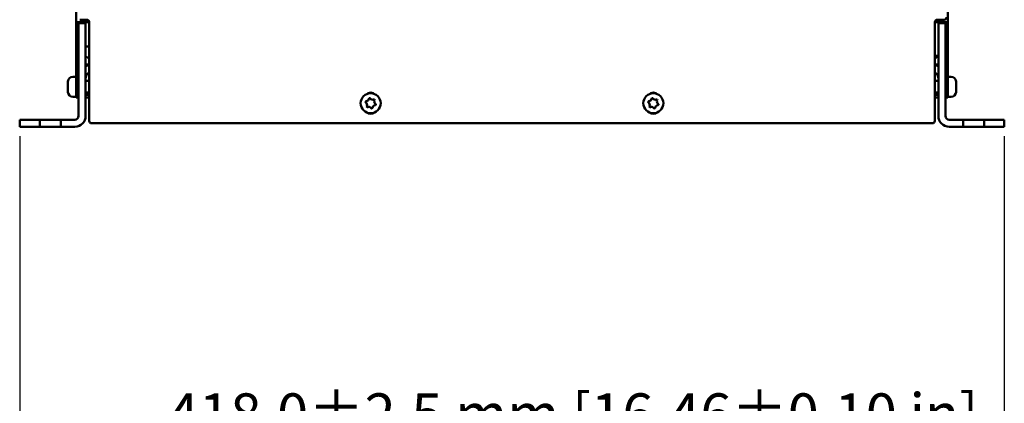
# Model space of a CAD drawing. Units: millimetres. Extents: x 0 to 4752, y 0 to 3360.
# Drawn here: x 3384 to 4053, y 2153 to 2414 of the extents above; entities that cross this region are included whole.
import ezdxf

# ---------------------------------------------------------------- set-up
doc = ezdxf.new("R2010")
doc.units = ezdxf.units.MM
doc.header["$LTSCALE"] = 8
doc.layers.add('Bemaßung (ISO)', color=7, linetype='Continuous', lineweight=25)
doc.layers.add('Sichtbar (ISO)', color=7, linetype='Continuous', lineweight=50)
doc.styles.add('Notiztext (DIN)', font='isocpeur.ttf')
doc.dimstyles.new('Standard (DIN)', dxfattribs={"dimscale": 8, "dimtxt": 3.5, "dimasz": 2.5, "dimexe": 3.175, "dimexo": 0.8, "dimgap": 0.8, "dimtad": 1, "dimrnd": 1e-08, "dimzin": 0, "dimtxsty": 'Notiztext (DIN)', "dimcen": 0.09, "dimdle": 10, "dimclrd": 256, "dimclre": 256, "dimclrt": 256, "dimadec": 0, "dimazin": 0, "dimtol": 1, "dimtfac": 1, "dimtmove": 0, "dimatfit": 3, "dimfxl": 1, "dimtolj": 1, "dimtzin": 0, "dimlwd": -1, "dimlwe": -1, "dimarcsym": 0})

# ---------------------------------------------------------------- blocks, each defined once
blk = doc.blocks.new('*D9')
at = {"layer": 'Bemaßung (ISO)', "transparency": 16777216}
for p, q in [((3383.78, 2334.68), (3383.78, 2091.68)), ((4052.58, 2334.68), (4052.58, 2091.68)), ((3403.78, 2117.08), (4032.58, 2117.08))]:
    blk.add_line(p, q, dxfattribs=at)
for points in [[(3403.78, 2120.41), (3403.78, 2113.74), (3383.78, 2117.08)], [(4032.58, 2120.41), (4032.58, 2113.74), (4052.58, 2117.08)]]:
    blk.add_solid(points, dxfattribs=at)
at = {"layer": 'Defpoints', "color": 0, "transparency": 16777216}
for p in [(3383.78, 2341.08), (4052.58, 2341.08), (4052.58, 2117.08)]:
    blk.add_point(p, dxfattribs=at)
at = {"layer": 'Bemaßung (ISO)', "transparency": 16777216, "insert": (3484.38, 2159.88), "char_height": 28, "attachment_point": 1, "style": 'Notiztext (DIN)'}
blk.add_mtext('\\A1;418,0±2,5 mm [16,46%%p0,10 in]', dxfattribs=at)

msp = doc.modelspace()

# ---------------------------------------------------------------- linework, layer by layer
at = {"layer": 'Sichtbar (ISO)'}
for p, q in [((3422.18, 2412.28), (3422.18, 2526.13)), ((4014.18, 2526.13), (4014.18, 2412.28)), ((3422.18, 2412.28), (3424.74, 2412.28)), ((3422.18, 2410.68), (3422.18, 2412.28)), ((3423.78, 2410.68), (3422.18, 2410.68)), ((3422.18, 2364.28), (3422.18, 2410.68)), ((3423.78, 2412.28), (3423.78, 2411.48)), ((3428.58, 2411.48), (3423.78, 2411.48)), ((3423.78, 2401.88), (3423.78, 2411.48)), ((3424.58, 2413.88), (3429.38, 2413.88)), ((3430.98, 2412.28), (3424.74, 2412.28)), ((3428.58, 2411.48), (3428.58, 2401.88)), ((3430.98, 2412.28), (3430.98, 2345.08)), ((4011.62, 2412.28), (4005.38, 2412.28)), ((4005.38, 2345.08), (4005.38, 2412.28)), ((4006.98, 2413.88), (4011.78, 2413.88)), ((4007.78, 2401.88), (4007.78, 2411.48)), ((4012.58, 2411.48), (4007.78, 2411.48)), ((4011.62, 2412.28), (4014.18, 2412.28)), ((4012.58, 2411.48), (4012.58, 2412.28)), ((4012.58, 2411.48), (4012.58, 2401.88)), ((4014.18, 2410.68), (4012.58, 2410.68)), ((4014.18, 2412.28), (4014.18, 2410.68)), ((4014.18, 2410.68), (4014.18, 2364.28)), ((3423.78, 2401.88), (3423.78, 2348.44)), ((3428.58, 2348.44), (3428.58, 2401.88)), ((4007.78, 2401.88), (4007.78, 2348.44)), ((4012.58, 2401.88), (4012.58, 2348.44)), ((3428.58, 2395.64), (3429.54, 2395.64)), ((3430.98, 2395.64), (3429.54, 2395.64)), ((3430.98, 2388.28), (3429.54, 2388.28)), ((4006.82, 2389.24), (4005.38, 2389.24)), ((4005.38, 2388.28), (4006.82, 2388.28)), ((4006.82, 2389.24), (4007.78, 2389.24)), ((3429.54, 2383.48), (3428.58, 2383.48)), ((3429.54, 2383.48), (3430.98, 2383.48)), ((4005.38, 2383.48), (4006.82, 2383.48)), ((4007.78, 2383.48), (4006.82, 2383.48)), ((3419.78, 2375.08), (3422.18, 2375.08)), ((4016.58, 2375.08), (4014.18, 2375.08)), ((3416.58, 2370.75), (3416.58, 2371.88)), ((3416.58, 2369.11), (3416.58, 2370.75)), ((3416.58, 2367.25), (3416.58, 2369.11)), ((3428.58, 2372.28), (3430.98, 2372.28)), ((4007.78, 2372.28), (4005.38, 2372.28)), ((4019.78, 2371.88), (4019.78, 2371.78)), ((4019.78, 2371.78), (4019.78, 2369.3)), ((4019.78, 2369.3), (4019.78, 2365.8)), ((3416.58, 2364.77), (3416.58, 2367.25)), ((3416.58, 2364.68), (3416.58, 2364.77)), ((3419.78, 2361.48), (3422.18, 2361.48)), ((3422.18, 2361.08), (3422.18, 2364.28)), ((3422.18, 2361.08), (3423.78, 2361.08)), ((3428.58, 2364.28), (3430.98, 2364.28)), ((3430.98, 2362.68), (3428.58, 2362.68)), ((3428.58, 2361.08), (3430.98, 2361.08)), ((4007.78, 2364.28), (4005.38, 2364.28)), ((4005.38, 2362.68), (4007.78, 2362.68)), ((4005.38, 2361.08), (4007.78, 2361.08)), ((4012.58, 2361.08), (4014.18, 2361.08)), ((4014.18, 2364.28), (4014.18, 2361.08)), ((4016.58, 2361.48), (4014.18, 2361.48)), ((4019.78, 2365.8), (4019.78, 2364.68)), ((3383.78, 2345.88), (3388.58, 2345.88)), ((3383.78, 2345.88), (3383.78, 2341.08)), ((3388.58, 2341.08), (3383.78, 2341.08)), ((3388.58, 2345.88), (3397.38, 2345.88)), ((3388.58, 2341.08), (3397.38, 2341.08)), ((3397.38, 2345.88), (3411.78, 2345.88)), ((3397.38, 2341.08), (3397.38, 2345.88)), ((3411.78, 2341.08), (3397.38, 2341.08)), ((3411.78, 2345.88), (3421.22, 2345.88)), ((3411.78, 2345.88), (3411.78, 2341.08)), ((3411.78, 2341.08), (3421.22, 2341.08)), ((3432.58, 2343.48), (4003.78, 2343.48)), ((4024.58, 2345.88), (4015.14, 2345.88)), ((4024.58, 2341.08), (4015.14, 2341.08)), ((4024.58, 2345.88), (4038.98, 2345.88)), ((4024.58, 2341.08), (4024.58, 2345.88)), ((4038.98, 2341.08), (4024.58, 2341.08)), ((4047.78, 2345.88), (4038.98, 2345.88)), ((4038.98, 2345.88), (4038.98, 2341.08)), ((4047.78, 2341.08), (4038.98, 2341.08)), ((4047.78, 2345.88), (4052.58, 2345.88)), ((4052.58, 2341.08), (4047.78, 2341.08)), ((4052.58, 2341.08), (4052.58, 2345.88))]:
    msp.add_line(p, q, dxfattribs=at)
for centre in [(3622.18, 2357.08), (3814.18, 2357.08)]:
    msp.add_circle(centre, 6.8, dxfattribs=at)
for centre, radius, start, end in [((4011.78, 2415.48), 1.6, 270, 0), ((3429.38, 2412.28), 1.6, 0, 90), ((4006.98, 2412.28), 1.6, 90, 180), ((3429.54, 2389.24), 0.96, 180, 270), ((4006.82, 2389.24), 0.96, 270, 0), ((3429.54, 2389.24), 5.76, 260.40593, 270), ((3433.38, 2373.88), 9.6, 104.47751, 120), ((3432.9, 2385.08), 3.2, 210, 220.02889), ((4002.98, 2373.88), 9.6, 60, 75.52249), ((4003.46, 2385.08), 3.2, 319.97111, 330), ((4006.82, 2389.24), 5.76, 270, 279.59407), ((3419.78, 2371.88), 3.2, 90, 180), ((3433.38, 2373.88), 4.8, 120, 180), ((4002.98, 2373.88), 4.8, 0, 60), ((4016.58, 2371.88), 3.2, 0, 90), ((3419.78, 2364.68), 3.2, 180, 270), ((3622.18, 2359.48), 4.8, 49.19556, 130.80444), ((3814.18, 2359.48), 4.8, 49.19556, 130.80444), ((4016.58, 2364.68), 3.2, 270, 0), ((3619.2, 2357.95), 0.5, 163.58593, 234.9201), ((3619.2, 2357.95), 0.5, 92.25177, 163.58593), ((3617.85, 2356.03), 1.85, 332.25177, 54.9201), ((3619.11, 2360.3), 1.85, 272.25177, 354.9201), ((3619.93, 2354.94), 0.5, 152.25177, 223.58593), ((3619.93, 2354.94), 0.5, 223.58593, 294.9201), ((3620.92, 2352.81), 1.85, 32.25177, 114.9201), ((3621.45, 2360.09), 0.5, 103.58593, 174.9201), ((3621.45, 2360.09), 0.5, 32.25177, 103.58593), ((3623.43, 2361.34), 1.85, 212.25177, 294.9201), ((3625.24, 2353.85), 1.85, 92.25177, 174.9201), ((3624.42, 2359.21), 0.5, 43.58593, 114.9201), ((3626.5, 2358.12), 1.85, 152.25177, 234.9201), ((3624.42, 2359.21), 0.5, 332.25177, 43.58593), ((3625.15, 2356.2), 0.5, 272.25177, 343.58593), ((3625.15, 2356.2), 0.5, 343.58593, 54.9201), ((3811.2, 2357.95), 0.5, 163.58593, 234.9201), ((3811.2, 2357.95), 0.5, 92.25177, 163.58593), ((3809.85, 2356.03), 1.85, 332.25177, 54.9201), ((3811.11, 2360.3), 1.85, 272.25177, 354.9201), ((3811.93, 2354.94), 0.5, 152.25177, 223.58593), ((3811.93, 2354.94), 0.5, 223.58593, 294.9201), ((3812.92, 2352.81), 1.85, 32.25177, 114.9201), ((3813.45, 2360.09), 0.5, 103.58593, 174.9201), ((3813.45, 2360.09), 0.5, 32.25177, 103.58593), ((3815.43, 2361.34), 1.85, 212.25177, 294.9201), ((3817.24, 2353.85), 1.85, 92.25177, 174.9201), ((3816.42, 2359.21), 0.5, 43.58593, 114.9201), ((3818.5, 2358.12), 1.85, 152.25177, 234.9201), ((3816.42, 2359.21), 0.5, 332.25177, 43.58593), ((3817.15, 2356.2), 0.5, 272.25177, 343.58593), ((3817.15, 2356.2), 0.5, 343.58593, 54.9201), ((3421.22, 2348.44), 7.36, 270, 0), ((3421.22, 2348.44), 2.56, 270, 0), ((3622.18, 2354.68), 4.8, 229.19556, 310.80444), ((3622.9, 2354.06), 0.5, 212.25177, 283.58593), ((3622.9, 2354.06), 0.5, 283.58593, 354.9201), ((3814.18, 2354.68), 4.8, 229.19556, 310.80444), ((3814.9, 2354.06), 0.5, 212.25177, 283.58593), ((3814.9, 2354.06), 0.5, 283.58593, 354.9201), ((4015.14, 2348.44), 7.36, 180, 270), ((4015.14, 2348.44), 2.56, 180, 270), ((3432.58, 2345.08), 1.6, 180, 270), ((4003.78, 2345.08), 1.6, 270, 0)]:
    msp.add_arc(centre, radius, start, end, dxfattribs=at)

# ---------------------------------------------------------------- dimensions: what is measured, and where the dimension line sits
at = {"layer": 'Bemaßung (ISO)'}
dim = msp.add_linear_dim(base=(4052.58, 2117.08), p1=(3383.78, 2341.08), p2=(4052.58, 2341.08), angle=180, text='<> mm [16,46%%p0,10 in]', dimstyle='Standard (DIN)', override={"dimgap": 0.8, "dimdec": 1, "dimlfac": 0.625, "dimpost": '', "dimtol": 1, "dimlim": 0, "dimtp": 2.5, "dimtm": 2.5, "dimtdec": 1, "dimtofl": 0, "dimatfit": 1}, dxfattribs=at)
dim.commit()
dim.dimension.update_dxf_attribs({"geometry": '*D9', "text_midpoint": (3718.18, 2117.08), "dimtype": 160})

doc.saveas('drawing.dxf')
